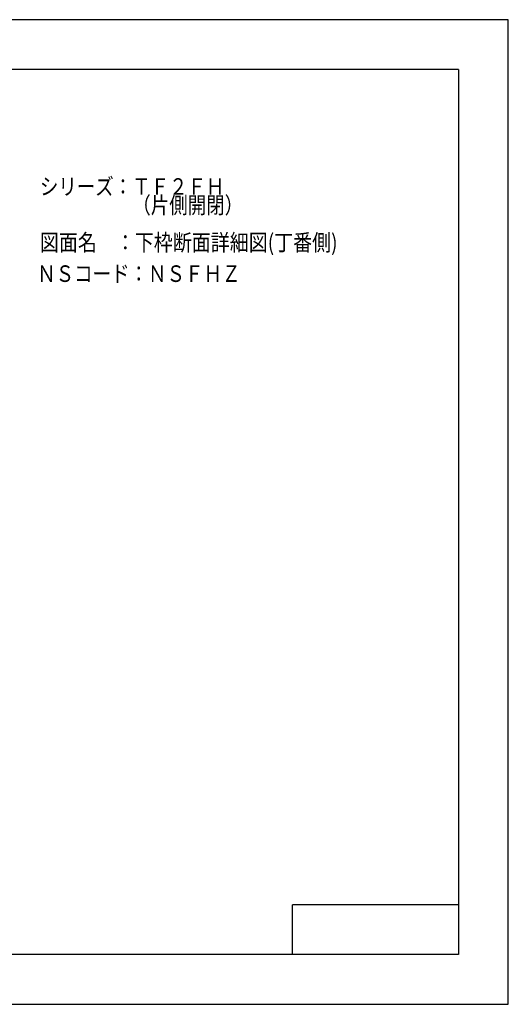
# Model space of a CAD drawing. Extents: x -210 to 210, y -148 to 148.
# Drawn here: x 63 to 210, y -148 to 148 of the extents above; entities that cross this region are included whole.
import ezdxf
from ezdxf.enums import TextEntityAlignment as Align

# ---------------------------------------------------------------- set-up
doc = ezdxf.new("R2010")
doc.units = 0
doc.header["$LTSCALE"] = 10
for name, color, linetype in [('型材断面', 47, 'CONTINUOUS'), ('文字', 79, 'CONTINUOUS'), ('通り芯', 15, 'CONTINUOUS')]:
    doc.layers.add(name, color=color, linetype=linetype)
doc.styles.add('TextStyle03', font='MONOTXT', dxfattribs={"height": 1, "bigfont": 'BIGFONT'})

# ---------------------------------------------------------------- blocks, each defined once
blk = doc.blocks.new('*GRP_0001')
at = {"layer": '型材断面', "linetype": 'CONTINUOUS'}
for p, q in [((-185, -133.5), (-185, 133.5)), ((195, 133.5), (-185, 133.5)), ((195, 133.5), (195, -133.5)), ((145, -133.5), (145, -118.5)), ((195, -118.5), (145, -118.5)), ((195, -133.5), (-185, -133.5))]:
    blk.add_line(p, q, dxfattribs=at)

msp = doc.modelspace()

# ---------------------------------------------------------------- linework, layer by layer
at = {"layer": '通り芯', "linetype": 'CONTINUOUS'}
msp.add_lwpolyline([(-210, -148.5), (210, -148.5), (210, 148.5), (-210, 148.5)], close=True, dxfattribs=at)

# ---------------------------------------------------------------- block references
at = {"layer": '型材断面', "linetype": 'CONTINUOUS'}
msp.add_blockref('*GRP_0001', (0, 0), dxfattribs=at)

# ---------------------------------------------------------------- texts
at = {"layer": '文字', "linetype": 'CONTINUOUS', "style": 'TextStyle03'}
for s, p, p2 in [('シリーズ：ＴＦ２ＦＨ', (68.85, 95.675), (124.475, 95.675)), ('\u3000\u3000\u3000\u3000\u3000（片側開閉）', (68.85, 90.05), (130.1, 90.05)), ('図面名\u3000：下枠断面詳細図(丁番側)', (68.85, 78.8), (158.5375, 78.8)), ('ＮＳコード：ＮＳＦＨＺ', (68.025, 69.4), (129.275, 69.4))]:
    msp.add_text(s, height=5, dxfattribs=at).set_placement(p, p2, align=Align.FIT)

doc.saveas('drawing.dxf')
